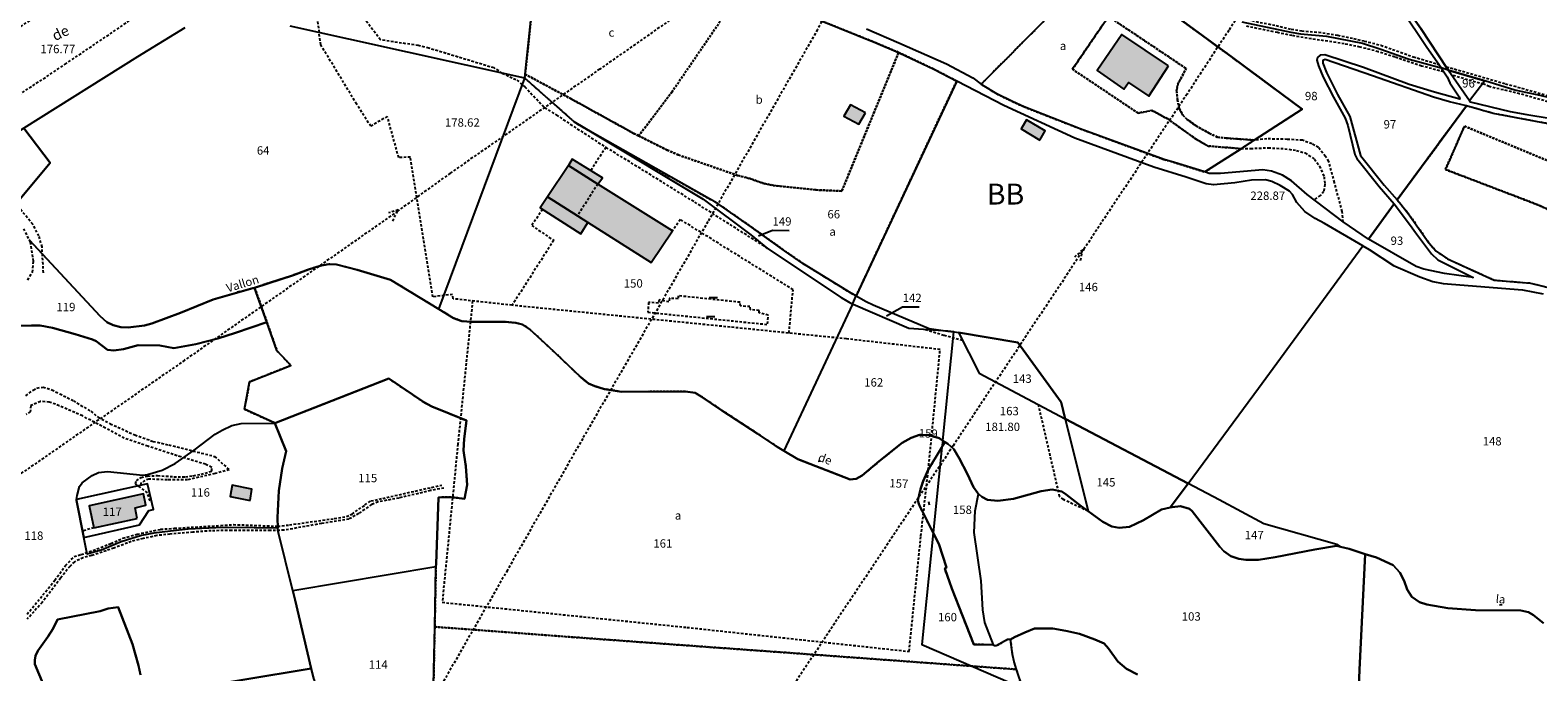
# Model space of a CAD drawing. Units: metres. Extents: x 1045703 to 1053463, y 6300808 to 6305684.
# Drawn here: x 1047758 to 1048118, y 6302184 to 6302338 of the extents above; entities that cross this region are included whole.
import ezdxf
from ezdxf.enums import TextEntityAlignment as Align

# ---------------------------------------------------------------- set-up
doc = ezdxf.new("R2010")
doc.units = ezdxf.units.M
doc.linetypes.add('TOPO1', pattern=[1, 0.6, -0.4])
doc.linetypes.add('TOPO4', pattern=[0.8, 0.5, -0.3])
doc.layers.get('0').update_dxf_attribs({"color": 255, "linetype": 'CONTINUOUS'})
for name, color, linetype in [('ig_cad_bati_dur', 152, 'CONTINUOUS'), ('ig_cad_bati_dur_hach', 24, 'CONTINUOUS'), ('ig_cad_bati_leger', 215, 'CONTINUOUS'), ('ig_cad_bati_leger_hach', 243, 'CONTINUOUS'), ('ig_cad_cote_alti', 37, 'CONTINUOUS'), ('ig_cad_detail_lineaire', 252, 'TOPO1'), ('ig_cad_divers_texte', 8, 'CONTINUOUS'), ('ig_cad_fleche_de_rattachement', 3, 'CONTINUOUS'), ('ig_cad_lieudit', 7, 'ByLayer'), ('ig_cad_mitoyennete', 230, 'CONTINUOUS'), ('ig_cad_nom_voie', 8, 'CONTINUOUS'), ('ig_cad_parcel', 3, 'CONTINUOUS'), ('ig_cad_parcel_num', 3, 'CONTINUOUS'), ('ig_cad_section_texte', 20, 'CONTINUOUS'), ('ig_cad_sfisc', 2, 'TOPO4'), ('ig_cad_sfisc_texte', 2, 'CONTINUOUS')]:
    doc.layers.add(name, color=color, linetype=linetype)
doc.styles.add('Times New Roman', font='times.ttf')

# ---------------------------------------------------------------- blocks, each defined once
blk = doc.blocks.new('MUR_NON_MIT')
blk.add_line((-1, 0.5), (1, 0.5))

msp = doc.modelspace()

# ---------------------------------------------------------------- hatches: boundary and pattern name
at = {"layer": 'ig_cad_bati_dur_hach'}
for points in [[(1048030.11, 6302328.98), (1048018.92, 6302336.53), (1048013.06, 6302327.86), (1048019.45, 6302323.43), (1048020.56, 6302325.05), (1048025.38, 6302321.8)], [(1047999.33, 6302311.27), (1048000.66, 6302313.46), (1047996.15, 6302316.13), (1047994.87, 6302313.98)], [(1047886.59, 6302305.18), (1047881.6, 6302297.73), (1047888.77, 6302293.18), (1047906.42, 6302281.97), (1047911.48, 6302289.55), (1047893.63, 6302300.76)], [(1047881.6, 6302297.73), (1047879.88, 6302295.03), (1047889.57, 6302288.88), (1047891.28, 6302291.58), (1047888.77, 6302293.18)], [(1047783.43, 6302220.81), (1047782.96, 6302223.34), (1047785.52, 6302223.96), (1047784.99, 6302226.66), (1047771.97, 6302223.79), (1047773.12, 6302218.56)]]:
    msp.add_hatch(color=256, dxfattribs=at).paths.add_polyline_path(points)
at = {"layer": 'ig_cad_bati_leger_hach'}
for points in [[(1047957.62, 6302317.79), (1047954.08, 6302319.68), (1047952.5, 6302316.95), (1047956.08, 6302315.03)], [(1047886.59, 6302305.18), (1047893.63, 6302300.76), (1047894.72, 6302302.25), (1047887.54, 6302306.68)], [(1047810.51, 6302225.12), (1047810.88, 6302227.83), (1047806.17, 6302228.79), (1047805.73, 6302226.05)]]:
    msp.add_hatch(color=256, dxfattribs=at).paths.add_polyline_path(points)

# ---------------------------------------------------------------- linework, layer by layer
at = {"layer": 'ig_cad_bati_dur'}
for points in [[(1048030.11, 6302328.98), (1048018.92, 6302336.53), (1048013.06, 6302327.86), (1048019.45, 6302323.43), (1048020.56, 6302325.05), (1048025.38, 6302321.8)], [(1047999.33, 6302311.27), (1048000.66, 6302313.46), (1047996.15, 6302316.13), (1047994.87, 6302313.98)], [(1047886.59, 6302305.18), (1047881.6, 6302297.73), (1047888.77, 6302293.18), (1047906.42, 6302281.97), (1047911.48, 6302289.55), (1047893.63, 6302300.76)], [(1047881.6, 6302297.73), (1047879.88, 6302295.03), (1047889.57, 6302288.88), (1047891.28, 6302291.58), (1047888.77, 6302293.18)], [(1047783.43, 6302220.81), (1047782.96, 6302223.34), (1047785.52, 6302223.96), (1047784.99, 6302226.66), (1047771.97, 6302223.79), (1047773.12, 6302218.56)]]:
    msp.add_lwpolyline(points, close=True, dxfattribs=at)
at = {"layer": 'ig_cad_bati_leger'}
for points in [[(1047957.62, 6302317.79), (1047954.08, 6302319.68), (1047952.5, 6302316.95), (1047956.08, 6302315.03)], [(1047886.59, 6302305.18), (1047893.63, 6302300.76), (1047894.72, 6302302.25), (1047887.54, 6302306.68)], [(1047810.51, 6302225.12), (1047810.88, 6302227.83), (1047806.17, 6302228.79), (1047805.73, 6302226.05)]]:
    msp.add_lwpolyline(points, close=True, dxfattribs=at)
at = {"layer": 'ig_cad_detail_lineaire'}
for points in [[(1048048.3, 6302609.42), (1048026.7, 6302545), (1048011.88, 6302501.1), (1047997.22, 6302457.8), (1047982.55, 6302413.76), (1047976.89, 6302397.25), (1047972.12, 6302382.94), (1047967.54, 6302375.16), (1047946.16, 6302337.67), (1047919.95, 6302291.76), (1047890.02, 6302239.9), (1047872.01, 6302208.44), (1047849.95, 6302170.04), (1047831.24, 6302137.22), (1047812.06, 6302103.49)], [(1048156.39, 6302574.25), (1048155.58, 6302572.71), (1048136.37, 6302528.85), (1048127.47, 6302508.26), (1048117.38, 6302484.9), (1048100.17, 6302445.63), (1048090.24, 6302422.86), (1048081.27, 6302402.06), (1048070.73, 6302378.26), (1048069.25, 6302374.18), (1048068.5, 6302373.16), (1048063.87, 6302366.39), (1048044.52, 6302337.51), (1048034.55, 6302322.27), (1048009.97, 6302285.32), (1047978.59, 6302238.16), (1047932.68, 6302169.35), (1047881.75, 6302092.07)], [(1047971.93, 6302382.62), (1047933.77, 6302355.94), (1047894.09, 6302328.22), (1047858.31, 6302303.33), (1047845.74, 6302294.26), (1047794.82, 6302258.62), (1047738.33, 6302219.5), (1047686.24, 6302183.3), (1047663.61, 6302167.33), (1047627.6, 6302142.21), (1047610.26, 6302129.87), (1047576.46, 6302106.36)], [(1047870.79, 6302327.25), (1047868.82, 6302328.51), (1047853.21, 6302333.24), (1047850.67, 6302333.86), (1047841.63, 6302335.22), (1047835.71, 6302343.11), (1047834.75, 6302345.07), (1047832.02, 6302349.66), (1047825.7, 6302345.51), (1047826.98, 6302336.93)], [(1048027.71, 6302345.16), (1048032.48, 6302344.12), (1048036.92, 6302343.12), (1048042.78, 6302341.73), (1048047.21, 6302340.57), (1048051.04, 6302339.58), (1048055.81, 6302338.68), (1048059.49, 6302337.76), (1048061.98, 6302337.36), (1048066.04, 6302337.04), (1048070.62, 6302336.33), (1048074.38, 6302335.56), (1048076.94, 6302334.95), (1048080.92, 6302333.95), (1048083.7, 6302332.94), (1048088.66, 6302331.18), (1048094.72, 6302329.36)], [(1048095.95, 6302327.59), (1048090.63, 6302328.96), (1048084.26, 6302331.1), (1048080.27, 6302332.4), (1048075.92, 6302333.48), (1048072.16, 6302334.27), (1048064.3, 6302335.47), (1048059.64, 6302336.25), (1048056.19, 6302336.95), (1048048.59, 6302338.5)], [(1047972.68, 6302232.39), (1047975.5, 6302261.19), (1047953.11, 6302263.74), (1047873.14, 6302271.77), (1047859.05, 6302273.32), (1047858.91, 6302274.35), (1047854.21, 6302273.79), (1047848.82, 6302307.19), (1047846.02, 6302307.05), (1047843.29, 6302316.91), (1047839.32, 6302314.58), (1047835.96, 6302319.89), (1047827.38, 6302334.04), (1047826.98, 6302336.93)], [(1047870.79, 6302327.25), (1047874.27, 6302325.62), (1047876.17, 6302323.99), (1047880.92, 6302319.04), (1047883.7, 6302317.26), (1047895.55, 6302309.55), (1047891.91, 6302303.98)], [(1048096.55, 6302328.81), (1048110.73, 6302324.74), (1048120.69, 6302321.94)], [(1048122.81, 6302319.88), (1048114.1, 6302322.34), (1048106.82, 6302324.05), (1048105.5, 6302324.6), (1048097.87, 6302326.76)], [(1047934.23, 6302285.38), (1047916.57, 6302296.57), (1047895.55, 6302309.55)], [(1048047.46, 6302309.2), (1048049.75, 6302309.25), (1048053.97, 6302309.42), (1048057.92, 6302309.2), (1048060.75, 6302308.79), (1048062.79, 6302308.18), (1048065.03, 6302306.71), (1048066.27, 6302305.05), (1048067.31, 6302302.49), (1048067.49, 6302300.71), (1048067.23, 6302298.99), (1048066.43, 6302298), (1048064.87, 6302297.01)], [(1048071.89, 6302291.71), (1048071.68, 6302294.15), (1048069.81, 6302301.09), (1048068.46, 6302306.18), (1048067.67, 6302307.36), (1048065.97, 6302309.48), (1048064.39, 6302310.35), (1048062.16, 6302311.22), (1048058.53, 6302311.44), (1048053.65, 6302311.54), (1048050.64, 6302311.25)], [(1047761.06, 6302279.53), (1047760.72, 6302285.71), (1047759.98, 6302288.35), (1047758.5, 6302291.13), (1047754.61, 6302295.8), (1047749.11, 6302301.88)], [(1047893.63, 6302300.76), (1047888.77, 6302293.18)], [(1047844.55, 6302291.92), (1047845.89, 6302294.55), (1047843.54, 6302293.83)], [(1047880.41, 6302294.7), (1047877.82, 6302290.85), (1047883.08, 6302287.29), (1047873.14, 6302271.77)], [(1047939.36, 6302265.13), (1047940.32, 6302275.5), (1047913.38, 6302292.25), (1047911.48, 6302289.55)], [(1047757.29, 6302277.8), (1047758.42, 6302279.68), (1047758.69, 6302282.32), (1047757.96, 6302286.85), (1047756.22, 6302290.39)], [(1048009.11, 6302282.5), (1048009.55, 6302285), (1048007.61, 6302283.27)], [(1047808.04, 6302275.08), (1047807.5, 6302274.91)], [(1047863.68, 6302272.81), (1047860.17, 6302238.64), (1047856.43, 6302200.75), (1047914.95, 6302194.76), (1047968.09, 6302189.01), (1047970.91, 6302216.63), (1047972.68, 6302232.39)], [(1047934.25, 6302267.3), (1047934.4, 6302269.37), (1047932.21, 6302269.96), (1047932.2, 6302270.55), (1047930.15, 6302270.71), (1047930.01, 6302271.44), (1047927.8, 6302271.6), (1047927.67, 6302272.48), (1047912.83, 6302274.04), (1047912.83, 6302273.31), (1047910.78, 6302273.46), (1047910.62, 6302272.58), (1047908.27, 6302273.04), (1047908.12, 6302272.31), (1047905.77, 6302272.47), (1047905.61, 6302270.11), (1047934.39, 6302267.16)], [(1047980.88, 6302263.32), (1047976.4, 6302264.56), (1047971.72, 6302265.96)], [(1047756.82, 6302250.15), (1047758.6, 6302251.5), (1047759.51, 6302251.99), (1047761, 6302252.21), (1047763.08, 6302251.56), (1047764.98, 6302250.61), (1047768.22, 6302248.95), (1047772.37, 6302246.44), (1047774.11, 6302245.05), (1047777.04, 6302243.45), (1047782.91, 6302240.78), (1047787.29, 6302239.22), (1047791.05, 6302238.38), (1047801.99, 6302235.65), (1047805.5, 6302232.42), (1047802.09, 6302231.53), (1047795.52, 6302230.04), (1047790.72, 6302230.02), (1047786.25, 6302230.22), (1047785.3, 6302229.91), (1047784.43, 6302229.37), (1047784.29, 6302228.74)], [(1047786.55, 6302225.03), (1047785.92, 6302226.93), (1047784.29, 6302228.19), (1047783.04, 6302229.08), (1047783.3, 6302229.83), (1047784.44, 6302230.59), (1047785.95, 6302230.95), (1047788.35, 6302231.06), (1047792.25, 6302230.78), (1047795.01, 6302230.77), (1047796.9, 6302231.01), (1047798.79, 6302231.38), (1047801.31, 6302232.11), (1047801.3, 6302233.01), (1047799.8, 6302233.76), (1047793.96, 6302235.5), (1047786.05, 6302238.05), (1047780.4, 6302239.98), (1047775.89, 6302242.4), (1047770.37, 6302245.32), (1047764.84, 6302247.74), (1047762.46, 6302248.64), (1047760.32, 6302248.77), (1047758.05, 6302247.78), (1047757.91, 6302246.27), (1047756.91, 6302245.65)], [(1048010.87, 6302222.55), (1048004.97, 6302225.31), (1048004.09, 6302226.06), (1047999.03, 6302248.02)], [(1047946.89, 6302234.49), (1047946.06, 6302234.34)], [(1047757.14, 6302197.9), (1047760.93, 6302202.51), (1047763.76, 6302206.02), (1047766.33, 6302209.53), (1047768.41, 6302211.71), (1047770.11, 6302212.19), (1047772.92, 6302213.14), (1047777.2, 6302214.83), (1047780.07, 6302216.08), (1047783.48, 6302217.04), (1047789.08, 6302218.22), (1047792.38, 6302218.45), (1047803.45, 6302219.12), (1047806.49, 6302219.34), (1047817.08, 6302218.92), (1047819.88, 6302219.26), (1047830.6, 6302220.78), (1047833.52, 6302221.26), (1047834.86, 6302221.86), (1047837.93, 6302224.03), (1047839.39, 6302224.99), (1047842.19, 6302225.59), (1047856.33, 6302228.79)], [(1047856.81, 6302228.06), (1047853.64, 6302227.47), (1047846.09, 6302225.69), (1047841.1, 6302224.75), (1047839.51, 6302224.14), (1047836.46, 6302221.96), (1047834.12, 6302220.64), (1047827.55, 6302219.59), (1047818.59, 6302217.99), (1047815.3, 6302217.89), (1047806.06, 6302217.94), (1047801.19, 6302217.85), (1047796.81, 6302217.52), (1047791.32, 6302217.06), (1047788.16, 6302216.71), (1047784.88, 6302215.99), (1047782.07, 6302215.29), (1047777.92, 6302213.73), (1047772.56, 6302211.93), (1047770.55, 6302211.4), (1047768.47, 6302210.44), (1047767.37, 6302209.35), (1047765.17, 6302206.55), (1047760.75, 6302200.74), (1047757.2, 6302196.75)], [(1047773.12, 6302218.56), (1047770.4, 6302217.82)], [(1048109.9, 6302200.19), (1048108.91, 6302200.01)]]:
    msp.add_lwpolyline(points, dxfattribs=at)
msp.add_lwpolyline([(1047673.35, 6302289.35), (1047682.45, 6302275.46), (1047682.59, 6302277.24), (1047730.18, 6302305.47), (1047766.23, 6302329.39), (1047781.09, 6302339.45), (1047808.88, 6302359.29), (1047835.87, 6302380.24), (1047850.21, 6302392.76), (1047852.94, 6302392.47), (1047845.19, 6302403.63), (1047842.73, 6302405.83), (1047842.87, 6302404.32), (1047825.24, 6302389.35), (1047807.06, 6302374.65), (1047763.57, 6302343.66), (1047727.52, 6302320.02), (1047675.26, 6302288.8)], close=True, dxfattribs=at)
at = {"layer": 'ig_cad_fleche_de_rattachement'}
for points in [[(1047932.09, 6302288.39), (1047935.42, 6302289.69), (1047939.39, 6302289.67)], [(1047962.7, 6302269.28), (1047966.53, 6302271.42), (1047970.5, 6302271.39)], [(1047976.15, 6302238.79), (1047976.06, 6302238.86)], [(1047973, 6302224.01), (1047972.8, 6302224.75)]]:
    msp.add_lwpolyline(points, dxfattribs=at)
at = {"layer": 'ig_cad_lieudit'}
for points in [[(1048119.82, 6302195.77), (1048117.39, 6302197.66), (1048116.19, 6302198.39), (1048114.4, 6302198.82), (1048103.56, 6302198.88), (1048096.91, 6302199.39), (1048091.91, 6302200.23), (1048090.12, 6302200.81), (1048088.3, 6302202.08), (1048087.16, 6302203.78), (1048086.45, 6302205.91), (1048085.45, 6302207.9), (1048083.84, 6302209.65), (1048079.84, 6302211.43), (1048077.19, 6302212.29), (1048073.3, 6302213.56), (1048071.25, 6302214.05), (1048070.32, 6302214.27), (1048065.11, 6302213.39), (1048055.64, 6302211.51), (1048051.62, 6302210.93), (1048048.65, 6302210.9), (1048046.98, 6302211.17), (1048045.03, 6302211.82), (1048043.35, 6302213.01), (1048042.4, 6302213.98), (1048035.81, 6302222.55), (1048035.14, 6302223.07), (1048032.98, 6302223.73), (1048031, 6302223.48), (1048030.52, 6302223.39), (1048028.42, 6302222.98), (1048024.14, 6302220.41), (1048020.8, 6302218.8), (1048018.34, 6302218.58), (1048016.53, 6302218.86), (1048014.38, 6302220.02), (1048010.87, 6302222.55), (1048009.27, 6302223.72), (1048005.66, 6302226.52), (1048004.58, 6302227.21), (1048002.31, 6302227.7), (1047999.67, 6302227.3), (1047993.08, 6302225.52), (1047989.34, 6302225), (1047986.82, 6302225.29), (1047985.47, 6302225.95), (1047984.66, 6302226.7), (1047984.52, 6302226.83), (1047983.45, 6302228.3), (1047982.04, 6302231.41), (1047980.09, 6302235.24), (1047978.76, 6302237.33), (1047977.35, 6302238.63), (1047976.67, 6302239.07), (1047975.28, 6302239.99), (1047972.86, 6302240.73), (1047970.57, 6302240.77), (1047968.58, 6302240.1), (1047966.41, 6302238.88), (1047960.96, 6302234.49), (1047956.86, 6302231.04), (1047955.46, 6302230.27), (1047953.97, 6302230.13), (1047941.5, 6302234.96), (1047938.13, 6302236.98), (1047936.54, 6302237.92), (1047931.77, 6302241.15), (1047923.33, 6302246.64), (1047918.35, 6302249.99), (1047916.89, 6302250.81), (1047914.58, 6302251.12), (1047899.31, 6302251.11), (1047895.22, 6302251.74), (1047892.89, 6302252.43), (1047891.39, 6302253.05), (1047889.54, 6302254.58), (1047881.82, 6302261.93), (1047877.33, 6302266.08), (1047875.66, 6302267.15), (1047873.98, 6302267.57), (1047871.42, 6302267.82), (1047863.49, 6302267.77), (1047861.13, 6302267.96), (1047859.16, 6302268.7), (1047855.63, 6302270.84), (1047844.09, 6302277.82), (1047836.08, 6302280.22), (1047831.15, 6302281.51), (1047829.27, 6302281.57), (1047827.2, 6302281.23), (1047824.41, 6302280.31), (1047820.89, 6302279), (1047811.56, 6302275.97), (1047811.12, 6302275.82), (1047801.67, 6302273.17), (1047793.87, 6302270), (1047786.94, 6302267.41), (1047785.24, 6302266.94), (1047781.35, 6302266.42), (1047779.56, 6302266.52), (1047777.7, 6302266.98), (1047776.22, 6302267.75), (1047774.6, 6302269.13), (1047757.65, 6302287.45)], [(1047757.65, 6302287.45), (1047774.6, 6302269.13), (1047776.22, 6302267.75), (1047777.7, 6302266.98), (1047779.56, 6302266.52), (1047781.35, 6302266.42), (1047785.24, 6302266.94), (1047786.94, 6302267.41), (1047793.87, 6302270), (1047801.67, 6302273.17), (1047811.12, 6302275.82), (1047811.56, 6302275.97), (1047820.89, 6302279), (1047824.41, 6302280.31), (1047827.2, 6302281.23), (1047829.27, 6302281.57), (1047831.15, 6302281.51), (1047836.08, 6302280.22), (1047844.09, 6302277.82), (1047855.63, 6302270.84), (1047859.16, 6302268.7), (1047861.13, 6302267.96), (1047863.49, 6302267.77), (1047871.42, 6302267.82), (1047873.98, 6302267.57), (1047875.66, 6302267.15), (1047877.33, 6302266.08), (1047881.82, 6302261.93), (1047889.54, 6302254.58), (1047891.39, 6302253.05), (1047892.89, 6302252.43), (1047895.22, 6302251.74), (1047899.31, 6302251.11), (1047914.58, 6302251.12), (1047916.89, 6302250.81), (1047918.35, 6302249.99), (1047923.33, 6302246.64), (1047931.77, 6302241.15), (1047936.54, 6302237.92), (1047938.13, 6302236.98), (1047941.5, 6302234.96), (1047953.97, 6302230.13), (1047955.46, 6302230.27), (1047956.86, 6302231.04), (1047960.96, 6302234.49), (1047966.41, 6302238.88), (1047968.58, 6302240.1), (1047970.57, 6302240.77), (1047972.86, 6302240.73), (1047975.28, 6302239.99), (1047976.67, 6302239.07), (1047977.35, 6302238.63), (1047978.76, 6302237.33), (1047980.09, 6302235.24), (1047982.04, 6302231.41), (1047983.45, 6302228.3), (1047984.52, 6302226.83), (1047984.66, 6302226.7), (1047985.47, 6302225.95), (1047986.82, 6302225.29), (1047989.34, 6302225), (1047993.08, 6302225.52), (1047999.67, 6302227.3), (1048002.31, 6302227.7), (1048004.58, 6302227.21), (1048005.66, 6302226.52), (1048009.27, 6302223.72), (1048010.87, 6302222.55), (1048014.38, 6302220.02), (1048016.53, 6302218.86), (1048018.34, 6302218.58), (1048020.8, 6302218.8), (1048024.14, 6302220.41), (1048028.42, 6302222.98), (1048030.52, 6302223.39), (1048031, 6302223.48), (1048032.98, 6302223.73), (1048035.14, 6302223.07), (1048035.81, 6302222.55), (1048042.4, 6302213.98), (1048043.35, 6302213.01), (1048045.03, 6302211.82), (1048046.98, 6302211.17), (1048048.65, 6302210.9), (1048051.62, 6302210.93), (1048055.64, 6302211.51), (1048065.11, 6302213.39), (1048070.32, 6302214.27), (1048071.25, 6302214.05), (1048073.3, 6302213.56), (1048077.19, 6302212.29), (1048079.84, 6302211.43), (1048083.84, 6302209.65), (1048085.45, 6302207.9), (1048086.45, 6302205.91), (1048087.16, 6302203.78), (1048088.3, 6302202.08), (1048090.12, 6302200.81), (1048091.91, 6302200.23), (1048096.91, 6302199.39), (1048103.56, 6302198.88), (1048114.4, 6302198.82), (1048116.19, 6302198.39), (1048117.39, 6302197.66), (1048119.82, 6302195.77)]]:
    msp.add_lwpolyline(points, dxfattribs=at)
at = {"layer": 'ig_cad_parcel'}
for points in [[(1048139.71, 6302318.37), (1048123.91, 6302320.71), (1048118.97, 6302321.91), (1048112.91, 6302323.18), (1048105.8, 6302325.41), (1048104.66, 6302325.77), (1048097.04, 6302327.95), (1048096.75, 6302328.38), (1048090.43, 6302337.91), (1048081.16, 6302351.09), (1048076.62, 6302357.34), (1048072.36, 6302364.74), (1048068.81, 6302371.4), (1048067.74, 6302373.89), (1048067.63, 6302375.04), (1048068.65, 6302375.27), (1048089.77, 6302375.6), (1048102.49, 6302375.7), (1048106.15, 6302375.97), (1048118.25, 6302377.52), (1048136.8, 6302380.67), (1048138.29, 6302381.01)], [(1048097.04, 6302327.95), (1048095.32, 6302328.51), (1048091.87, 6302333.42), (1048085.73, 6302342.53), (1048079.09, 6302352.05), (1048076.74, 6302355.03), (1048074.84, 6302357.88), (1048072.82, 6302361.26), (1048070.51, 6302365.54), (1048067.99, 6302370.56), (1048066.61, 6302374.35), (1048066.59, 6302374.78), (1048067.63, 6302375.04), (1048067.74, 6302373.89), (1048068.81, 6302371.4), (1048072.36, 6302364.74), (1048076.62, 6302357.34), (1048081.16, 6302351.09), (1048090.43, 6302337.91), (1048096.75, 6302328.38)], [(1047985.33, 6302324.66), (1048000.95, 6302340.33), (1048014.68, 6302353.89), (1048017.45, 6302350.98), (1048021.16, 6302348.02), (1048026.53, 6302344.73), (1048027.08, 6302344.38), (1048045.41, 6302331), (1048062.1, 6302318.66), (1048050.64, 6302311.25), (1048047.46, 6302309.2), (1048038.8, 6302303.64), (1048031.31, 6302306.01), (1048029.06, 6302306.6), (1048009.03, 6302313.96), (1047995.59, 6302319.21), (1047992.82, 6302320.46), (1047989.05, 6302322.34), (1047985.67, 6302324.4)], [(1048084.78, 6302296.94), (1048101.36, 6302319.42), (1048097.36, 6302320.41), (1048093.48, 6302321.54), (1048078.88, 6302326.62), (1048067.57, 6302330.52), (1048067.02, 6302330.32), (1048067, 6302329.66), (1048067.94, 6302327.46), (1048070.57, 6302322.17), (1048073.48, 6302316.93), (1048076.03, 6302307.56), (1048081.66, 6302300.52)], [(1048105.8, 6302325.41), (1048102.1, 6302320.63), (1048097.04, 6302327.95), (1048104.66, 6302325.77)], [(1047938.13, 6302236.98), (1047936.54, 6302237.92), (1047931.77, 6302241.15), (1047923.33, 6302246.64), (1047918.35, 6302249.99), (1047916.89, 6302250.81), (1047914.58, 6302251.12), (1047899.31, 6302251.11), (1047895.22, 6302251.74), (1047892.89, 6302252.43), (1047891.39, 6302253.05), (1047889.54, 6302254.58), (1047881.82, 6302261.93), (1047877.33, 6302266.08), (1047875.66, 6302267.15), (1047873.98, 6302267.57), (1047871.42, 6302267.82), (1047863.49, 6302267.77), (1047861.13, 6302267.96), (1047859.16, 6302268.7), (1047855.63, 6302270.84), (1047876.15, 6302326.07), (1047888.02, 6302315.59), (1047892.27, 6302313.04), (1047918.84, 6302297.1), (1047930.25, 6302288.58), (1047934.23, 6302285.38), (1047951.83, 6302273.65), (1047954.55, 6302272.04)], [(1048034.8, 6302229.16), (1048051.64, 6302251.94), (1048076.63, 6302285.95), (1048067.46, 6302291.28), (1048065.16, 6302292.5), (1048062.7, 6302294.18), (1048060.8, 6302296.32), (1048059.76, 6302298.22), (1048059.04, 6302299.05), (1048056.86, 6302300.42), (1048054.87, 6302301.4), (1048053.32, 6302301.72), (1048050, 6302301.65), (1048045.96, 6302301.01), (1048040.86, 6302300.56), (1048039.14, 6302300.82), (1048034.32, 6302302.42), (1048026.61, 6302304.78), (1048007.74, 6302311.69), (1047990.71, 6302319.5), (1047979.47, 6302325.36), (1047955.44, 6302273.99), (1047957.78, 6302272.7), (1047959.45, 6302271.86), (1047972.88, 6302266.25), (1047977.38, 6302265.55), (1047978.78, 6302265.45), (1047978.93, 6302265.44), (1047979.87, 6302265.29), (1047994.05, 6302262.89), (1048004.44, 6302248.64), (1048005.43, 6302244.65)], [(1047736.72, 6302293.57), (1047743.95, 6302292.56), (1047750.7, 6302291.5), (1047762.63, 6302305.82), (1047756.38, 6302314.1), (1047749.35, 6302309.69), (1047737.52, 6302302.43), (1047737.83, 6302298.51), (1047737.62, 6302296.64), (1047736.97, 6302294.18)], [(1047955.44, 6302273.99), (1047954.22, 6302274.65), (1047942.68, 6302281.79), (1047938.32, 6302284.8), (1047930.4, 6302290.46), (1047922.2, 6302296.18), (1047892.27, 6302313.04), (1047918.84, 6302297.1), (1047930.25, 6302288.58), (1047934.23, 6302285.38), (1047951.83, 6302273.65), (1047954.55, 6302272.04)], [(1048077.96, 6302287.59), (1048084.06, 6302295.99), (1048088.03, 6302290.81), (1048089.2, 6302289.13), (1048093.03, 6302284.07), (1048094.51, 6302282.66), (1048103, 6302278.38), (1048096.11, 6302279.36), (1048091.18, 6302280.43), (1048089.34, 6302281.04)], [(1047955.44, 6302273.99), (1047957.78, 6302272.7), (1047959.45, 6302271.86), (1047972.88, 6302266.25), (1047977.38, 6302265.55), (1047968, 6302266.22), (1047954.68, 6302271.97), (1047954.55, 6302272.04)], [(1047938.13, 6302236.98), (1047941.5, 6302234.96), (1047953.97, 6302230.13), (1047955.46, 6302230.27), (1047956.86, 6302231.04), (1047960.96, 6302234.49), (1047966.41, 6302238.88), (1047968.58, 6302240.1), (1047970.57, 6302240.77), (1047972.86, 6302240.73), (1047975.28, 6302239.99), (1047976.12, 6302239.43), (1047978.78, 6302265.45), (1047977.38, 6302265.55), (1047968, 6302266.22), (1047954.68, 6302271.97), (1047954.55, 6302272.04)], [(1047976.67, 6302239.07), (1047976.12, 6302239.43), (1047978.78, 6302265.45), (1047978.93, 6302265.44), (1047979.87, 6302265.29), (1047984.82, 6302255.51), (1048005.43, 6302244.65), (1048010.87, 6302222.55), (1048009.27, 6302223.72), (1048005.66, 6302226.52), (1048004.58, 6302227.21), (1048002.31, 6302227.7), (1047999.67, 6302227.3), (1047993.08, 6302225.52), (1047989.34, 6302225), (1047986.82, 6302225.29), (1047985.47, 6302225.95), (1047984.66, 6302226.7), (1047984.52, 6302226.83), (1047983.45, 6302228.3), (1047982.04, 6302231.41), (1047980.09, 6302235.24), (1047978.76, 6302237.33), (1047977.35, 6302238.63)], [(1048005.43, 6302244.65), (1048004.44, 6302248.64), (1047994.05, 6302262.89), (1047979.87, 6302265.29), (1047984.82, 6302255.51)], [(1047816.36, 6302243.58), (1047843.65, 6302254.26), (1047851.99, 6302248.62), (1047853.96, 6302247.59), (1047862.23, 6302244.21), (1047861.66, 6302239.83), (1047861.49, 6302237.07), (1047862.07, 6302233.22), (1047862.4, 6302228.82), (1047861.75, 6302225.49), (1047858.46, 6302225.93), (1047855.52, 6302225.83), (1047854.94, 6302209.96), (1047854.93, 6302209.25), (1047820.71, 6302203.52), (1047817.13, 6302217.97), (1047817.12, 6302218.49), (1047817.04, 6302221.05), (1047817.37, 6302227.39), (1047818.15, 6302232.71), (1047819.08, 6302236.92)], [(1048034.8, 6302229.16), (1048005.43, 6302244.65), (1048010.87, 6302222.55), (1048014.38, 6302220.02), (1048016.53, 6302218.86), (1048018.34, 6302218.58), (1048020.8, 6302218.8), (1048024.14, 6302220.41), (1048028.42, 6302222.98), (1048030.52, 6302223.39)], [(1047769, 6302225.34), (1047769.11, 6302226.29), (1047769.64, 6302228.46), (1047770.32, 6302229.32), (1047772.68, 6302231.11), (1047774.26, 6302231.81), (1047776.37, 6302232.01), (1047784.79, 6302231.18), (1047785.93, 6302231.3), (1047789.48, 6302232.34), (1047792.57, 6302233.97), (1047797.12, 6302237.11), (1047802.1, 6302240.92), (1047803.83, 6302241.93), (1047806.09, 6302243.04), (1047808.31, 6302243.47), (1047816.36, 6302243.58), (1047819.08, 6302236.92), (1047818.15, 6302232.71), (1047817.37, 6302227.39), (1047817.04, 6302221.05), (1047817.12, 6302218.49), (1047805.76, 6302218.67), (1047802.27, 6302218.57), (1047795.64, 6302218.23), (1047791.44, 6302217.8), (1047787.42, 6302217.25), (1047784.53, 6302216.72), (1047779.65, 6302215.2), (1047775.09, 6302213.27), (1047771.48, 6302212.27), (1047770.71, 6302216.24), (1047784.02, 6302219.25), (1047786.29, 6302222.69), (1047787.4, 6302222.92), (1047785.97, 6302229.06)], [(1047973.85, 6302217.38), (1047970.47, 6302224.06), (1047970.21, 6302225.12), (1047970.8, 6302227.78), (1047971.46, 6302229.75), (1047972.68, 6302232.39), (1047975.95, 6302237.87)], [(1047975.95, 6302237.87), (1047973.85, 6302217.38), (1047975.19, 6302214.75), (1047977.05, 6302209.09), (1047976.6, 6302208.81), (1047978.34, 6302204.05), (1047983.55, 6302190.66), (1047988.26, 6302190.6), (1047986.2, 6302195.9), (1047985.72, 6302198.99), (1047985.34, 6302205.87), (1047983.66, 6302217.48), (1047983.85, 6302222.66), (1047984.66, 6302226.7), (1047984.52, 6302226.83), (1047983.45, 6302228.3), (1047982.04, 6302231.41), (1047980.09, 6302235.24), (1047978.76, 6302237.33), (1047977.35, 6302238.63), (1047976.67, 6302239.07)], [(1047976.12, 6302239.43), (1047975.95, 6302237.87), (1047976.67, 6302239.07)], [(1047769, 6302225.34), (1047768.98, 6302225.12), (1047770.71, 6302216.24), (1047784.02, 6302219.25), (1047786.29, 6302222.69), (1047787.4, 6302222.92), (1047785.97, 6302229.06)], [(1048071.25, 6302214.05), (1048070.34, 6302214.58), (1048052.89, 6302219.54), (1048042.23, 6302225.24), (1048034.8, 6302229.16), (1048030.52, 6302223.39), (1048031, 6302223.48), (1048032.98, 6302223.73), (1048035.14, 6302223.07), (1048035.81, 6302222.55), (1048042.4, 6302213.98), (1048043.35, 6302213.01), (1048045.03, 6302211.82), (1048046.98, 6302211.17), (1048048.65, 6302210.9), (1048051.62, 6302210.93), (1048055.64, 6302211.51), (1048065.11, 6302213.39), (1048070.32, 6302214.27)], [(1047973.85, 6302217.38), (1047971.11, 6302190.66), (1047995.25, 6302180.23), (1047993.79, 6302184.72), (1047993.21, 6302186.49), (1047992.85, 6302188.27), (1047992.37, 6302191.9), (1047992.26, 6302191.83), (1047991.65, 6302191.9), (1047988.93, 6302190.32), (1047988.33, 6302190.39), (1047988.26, 6302190.6), (1047983.55, 6302190.66), (1047978.34, 6302204.05), (1047976.6, 6302208.81), (1047977.05, 6302209.09), (1047975.19, 6302214.75)], [(1047825.11, 6302184.96), (1047825.72, 6302182.39), (1047829.97, 6302166.42), (1047836.02, 6302163.71), (1047840, 6302162.41), (1047844.48, 6302161.15), (1047848.05, 6302160.31), (1047850.54, 6302159.9), (1047852.74, 6302160.06), (1047853.55, 6302160.25), (1047854.2, 6302174.12), (1047854.63, 6302194.89), (1047854.93, 6302209.25), (1047820.71, 6302203.52), (1047821.27, 6302201.26)]]:
    msp.add_lwpolyline(points, close=True, dxfattribs=at)
for points in [[(1047946.89, 6302339.84), (1047960.14, 6302334.5), (1047965.58, 6302332.21), (1047965.67, 6302332.16), (1047973.96, 6302328.22), (1047979.47, 6302325.36), (1047955.44, 6302273.99), (1047954.22, 6302274.65), (1047942.68, 6302281.79), (1047938.32, 6302284.8), (1047930.4, 6302290.46), (1047922.2, 6302296.18), (1047892.27, 6302313.04), (1047888.02, 6302315.59), (1047876.15, 6302326.07), (1047876.26, 6302327), (1047877.8, 6302341.38)], [(1048047.68, 6302339.57), (1048059.39, 6302337.04), (1048061.68, 6302336.66), (1048067.91, 6302336.12), (1048076.48, 6302334.45), (1048080.65, 6302333.07), (1048087.66, 6302330.6), (1048095.32, 6302328.51), (1048096.78, 6302326.41), (1048097.43, 6302324.93), (1048099.67, 6302321.63), (1048099.78, 6302321.07), (1048093.71, 6302322.68), (1048087.7, 6302324.58), (1048076.74, 6302328.62), (1048067.48, 6302331.68), (1048066.39, 6302331.53), (1048065.79, 6302331.03), (1048065.63, 6302330.34), (1048066.02, 6302328.99), (1048067.14, 6302326.28), (1048069.56, 6302321.56), (1048072.35, 6302316.5), (1048072.97, 6302314.78), (1048074.69, 6302307.84), (1048075.16, 6302306.84), (1048080.48, 6302300.15), (1048084.06, 6302295.99), (1048077.96, 6302287.59), (1048077.92, 6302287.61), (1048071.89, 6302291.71), (1048063.25, 6302298.22), (1048059.5, 6302301.52), (1048057.35, 6302302.91), (1048054.73, 6302303.8), (1048052.69, 6302304.17), (1048042.56, 6302303.3), (1048039.84, 6302303.31), (1048038.8, 6302303.64), (1048047.46, 6302309.2), (1048050.64, 6302311.25), (1048062.1, 6302318.66), (1048045.41, 6302331), (1048027.08, 6302344.38)], [(1048047.68, 6302339.57), (1048059.39, 6302337.04), (1048061.68, 6302336.66), (1048067.91, 6302336.12), (1048076.48, 6302334.45), (1048080.65, 6302333.07), (1048087.66, 6302330.6), (1048095.32, 6302328.51), (1048091.87, 6302333.42), (1048085.73, 6302342.53)], [(1047794.89, 6302338.12), (1047783.52, 6302331.18), (1047756.38, 6302314.1), (1047762.63, 6302305.82), (1047750.7, 6302291.5)], [(1047757.65, 6302287.45), (1047774.6, 6302269.13), (1047776.22, 6302267.75), (1047777.7, 6302266.98), (1047779.56, 6302266.52), (1047781.35, 6302266.42), (1047785.24, 6302266.94), (1047786.94, 6302267.41), (1047793.87, 6302270), (1047801.67, 6302273.17), (1047811.12, 6302275.82), (1047811.56, 6302275.97), (1047820.89, 6302279), (1047824.41, 6302280.31), (1047827.2, 6302281.23), (1047829.27, 6302281.57), (1047831.15, 6302281.51), (1047836.08, 6302280.22), (1047844.09, 6302277.82), (1047855.63, 6302270.84), (1047876.15, 6302326.07), (1047820.1, 6302338.46)], [(1047957.87, 6302337.84), (1047965.66, 6302334.54), (1047977.02, 6302329.5), (1047983.29, 6302326.16), (1047985.33, 6302324.66), (1048000.95, 6302340.33)], [(1048118.97, 6302321.91), (1048112.91, 6302323.18), (1048105.8, 6302325.41), (1048102.1, 6302320.63), (1048102.27, 6302320.38), (1048111.85, 6302318.13), (1048115.85, 6302317.37), (1048126.99, 6302315.54)], [(1048124.34, 6302314.54), (1048107.8, 6302317.63), (1048103.29, 6302318.93), (1048101.36, 6302319.42), (1048084.78, 6302296.94), (1048085.33, 6302296.34), (1048087.46, 6302293.74), (1048092.41, 6302286.66), (1048094.16, 6302284.7), (1048096.82, 6302282.89), (1048108.04, 6302277.79), (1048116.69, 6302277.08), (1048121.66, 6302275.85)], [(1047755.5, 6302266.87), (1047758.2, 6302266.97), (1047760.3, 6302266.9), (1047763.19, 6302266.35), (1047768.65, 6302264.9), (1047772.76, 6302263.61), (1047773.69, 6302263.16), (1047776.36, 6302261.15), (1047777.89, 6302260.97), (1047780.24, 6302261.28), (1047783.67, 6302262.25), (1047788.89, 6302262.19), (1047792.24, 6302261.51), (1047797.49, 6302262.47), (1047802.8, 6302263.86), (1047806.95, 6302265.15), (1047814.47, 6302267.75), (1047811.56, 6302275.97), (1047811.12, 6302275.82), (1047801.67, 6302273.17), (1047793.87, 6302270), (1047786.94, 6302267.41), (1047785.24, 6302266.94), (1047781.35, 6302266.42), (1047779.56, 6302266.52), (1047777.7, 6302266.98), (1047776.22, 6302267.75), (1047774.6, 6302269.13), (1047757.65, 6302287.45)], [(1048119.82, 6302195.77), (1048117.39, 6302197.66), (1048116.19, 6302198.39), (1048114.4, 6302198.82), (1048103.56, 6302198.88), (1048096.91, 6302199.39), (1048091.91, 6302200.23), (1048090.12, 6302200.81), (1048088.3, 6302202.08), (1048087.16, 6302203.78), (1048086.45, 6302205.91), (1048085.45, 6302207.9), (1048083.84, 6302209.65), (1048079.84, 6302211.43), (1048077.19, 6302212.29), (1048073.3, 6302213.56), (1048071.25, 6302214.05), (1048070.34, 6302214.58), (1048052.89, 6302219.54), (1048042.23, 6302225.24), (1048034.8, 6302229.16), (1048051.64, 6302251.94), (1048076.63, 6302285.95), (1048078.12, 6302285.09), (1048083.92, 6302281.31), (1048090.21, 6302278.55), (1048093.33, 6302277.42), (1048095.78, 6302276.95), (1048114.81, 6302275.48), (1048119.71, 6302274.49)], [(1047854.2, 6302174.12), (1047854.63, 6302194.89), (1047854.93, 6302209.25), (1047854.94, 6302209.96), (1047855.52, 6302225.83), (1047858.46, 6302225.93), (1047861.75, 6302225.49), (1047862.4, 6302228.82), (1047862.07, 6302233.22), (1047861.49, 6302237.07), (1047861.66, 6302239.83), (1047862.23, 6302244.21), (1047853.96, 6302247.59), (1047851.99, 6302248.62), (1047843.65, 6302254.26), (1047816.36, 6302243.58), (1047816.33, 6302243.65), (1047809.14, 6302246.91), (1047810.35, 6302253.46), (1047820.24, 6302257.37), (1047816.87, 6302260.93), (1047814.47, 6302267.75), (1047811.56, 6302275.97), (1047820.89, 6302279), (1047824.41, 6302280.31), (1047827.2, 6302281.23), (1047829.27, 6302281.57), (1047831.15, 6302281.51), (1047836.08, 6302280.22), (1047844.09, 6302277.82), (1047855.63, 6302270.84), (1047859.16, 6302268.7), (1047861.13, 6302267.96), (1047863.49, 6302267.77), (1047871.42, 6302267.82), (1047873.98, 6302267.57), (1047875.66, 6302267.15), (1047877.33, 6302266.08), (1047881.82, 6302261.93), (1047889.54, 6302254.58), (1047891.39, 6302253.05), (1047892.89, 6302252.43), (1047895.22, 6302251.74), (1047899.31, 6302251.11), (1047914.58, 6302251.12), (1047916.89, 6302250.81), (1047918.35, 6302249.99), (1047923.33, 6302246.64), (1047931.77, 6302241.15), (1047936.54, 6302237.92), (1047938.13, 6302236.98), (1047941.5, 6302234.96), (1047953.97, 6302230.13), (1047955.46, 6302230.27), (1047956.86, 6302231.04), (1047960.96, 6302234.49), (1047966.41, 6302238.88), (1047968.58, 6302240.1), (1047970.57, 6302240.77), (1047972.86, 6302240.73), (1047975.28, 6302239.99), (1047976.12, 6302239.43), (1047975.95, 6302237.87), (1047972.68, 6302232.39), (1047971.46, 6302229.75), (1047970.8, 6302227.78), (1047970.21, 6302225.12), (1047970.47, 6302224.06), (1047973.85, 6302217.38), (1047971.11, 6302190.66), (1047995.25, 6302180.23)], [(1047792.43, 6302179.53), (1047825.11, 6302184.96), (1047821.27, 6302201.26), (1047820.71, 6302203.52), (1047817.13, 6302217.97), (1047817.12, 6302218.49), (1047805.76, 6302218.67), (1047802.27, 6302218.57), (1047795.64, 6302218.23), (1047791.44, 6302217.8), (1047787.42, 6302217.25), (1047784.53, 6302216.72), (1047779.65, 6302215.2), (1047775.09, 6302213.27), (1047771.48, 6302212.27), (1047770.71, 6302216.24), (1047768.98, 6302225.12), (1047769, 6302225.34), (1047769.11, 6302226.29), (1047769.64, 6302228.46), (1047770.32, 6302229.32), (1047772.68, 6302231.11), (1047774.26, 6302231.81), (1047776.37, 6302232.01), (1047784.79, 6302231.18), (1047785.93, 6302231.3), (1047789.48, 6302232.34), (1047792.57, 6302233.97), (1047797.12, 6302237.11), (1047802.1, 6302240.92), (1047803.83, 6302241.93), (1047806.09, 6302243.04), (1047808.31, 6302243.47), (1047816.36, 6302243.58), (1047816.33, 6302243.65), (1047809.14, 6302246.91), (1047810.35, 6302253.46), (1047820.24, 6302257.37), (1047816.87, 6302260.93), (1047814.47, 6302267.75), (1047806.95, 6302265.15), (1047802.8, 6302263.86), (1047797.49, 6302262.47), (1047792.24, 6302261.51), (1047788.89, 6302262.19), (1047783.67, 6302262.25), (1047780.24, 6302261.28), (1047777.89, 6302260.97), (1047776.36, 6302261.15), (1047773.69, 6302263.16), (1047772.76, 6302263.61), (1047768.65, 6302264.9), (1047763.19, 6302266.35), (1047760.3, 6302266.9), (1047758.2, 6302266.97), (1047755.5, 6302266.87)], [(1048022.73, 6302183.5), (1048020.1, 6302184.81), (1048018.03, 6302186.59), (1048015.75, 6302189.71), (1048014.7, 6302190.89), (1048012.54, 6302191.87), (1048008.8, 6302193.22), (1048005.57, 6302193.96), (1048002.48, 6302194.51), (1047998.04, 6302194.48), (1047995.77, 6302193.56), (1047993.27, 6302192.4), (1047992.37, 6302191.9), (1047992.26, 6302191.83), (1047991.65, 6302191.9), (1047988.93, 6302190.32), (1047988.33, 6302190.39), (1047988.26, 6302190.6), (1047986.2, 6302195.9), (1047985.72, 6302198.99), (1047985.34, 6302205.87), (1047983.66, 6302217.48), (1047983.85, 6302222.66), (1047984.66, 6302226.7), (1047985.47, 6302225.95), (1047986.82, 6302225.29), (1047989.34, 6302225), (1047993.08, 6302225.52), (1047999.67, 6302227.3), (1048002.31, 6302227.7), (1048004.58, 6302227.21), (1048005.66, 6302226.52), (1048009.27, 6302223.72), (1048010.87, 6302222.55), (1048014.38, 6302220.02), (1048016.53, 6302218.86), (1048018.34, 6302218.58), (1048020.8, 6302218.8), (1048024.14, 6302220.41), (1048028.42, 6302222.98), (1048030.52, 6302223.39), (1048031, 6302223.48), (1048032.98, 6302223.73), (1048035.14, 6302223.07), (1048035.81, 6302222.55), (1048042.4, 6302213.98), (1048043.35, 6302213.01), (1048045.03, 6302211.82), (1048046.98, 6302211.17), (1048048.65, 6302210.9), (1048051.62, 6302210.93), (1048055.64, 6302211.51), (1048065.11, 6302213.39), (1048070.32, 6302214.27), (1048071.25, 6302214.05), (1048073.3, 6302213.56), (1048077.19, 6302212.29), (1048075.82, 6302184.6), (1048074.96, 6302163.3)], [(1048074.96, 6302163.3), (1048075.82, 6302184.6), (1048077.19, 6302212.29), (1048079.84, 6302211.43), (1048083.84, 6302209.65), (1048085.45, 6302207.9), (1048086.45, 6302205.91), (1048087.16, 6302203.78), (1048088.3, 6302202.08), (1048090.12, 6302200.81), (1048091.91, 6302200.23), (1048096.91, 6302199.39), (1048103.56, 6302198.88), (1048114.4, 6302198.82), (1048116.19, 6302198.39), (1048117.39, 6302197.66), (1048119.82, 6302195.77)], [(1047784.25, 6302183.43), (1047783.82, 6302185.67), (1047782.38, 6302190.72), (1047778.9, 6302199.59), (1047776.53, 6302199.25), (1047774.59, 6302198.66), (1047764.41, 6302196.68), (1047763.4, 6302194.5), (1047762.11, 6302192.47), (1047759.69, 6302189.16), (1047759.12, 6302187.95), (1047758.99, 6302186.92), (1047758.98, 6302185.99), (1047761.73, 6302179.51)], [(1047761.73, 6302179.51), (1047758.98, 6302185.99), (1047758.99, 6302186.92), (1047759.12, 6302187.95), (1047759.69, 6302189.16), (1047762.11, 6302192.47), (1047763.4, 6302194.5), (1047764.41, 6302196.68), (1047774.59, 6302198.66), (1047776.53, 6302199.25), (1047778.9, 6302199.59), (1047782.38, 6302190.72), (1047783.82, 6302185.67), (1047784.25, 6302183.43)], [(1047995.25, 6302180.23), (1047993.79, 6302184.72), (1047993.21, 6302186.49), (1047992.85, 6302188.27), (1047992.37, 6302191.9), (1047993.27, 6302192.4), (1047995.77, 6302193.56), (1047998.04, 6302194.48), (1048002.48, 6302194.51), (1048005.57, 6302193.96), (1048008.8, 6302193.22), (1048012.54, 6302191.87), (1048014.7, 6302190.89), (1048015.75, 6302189.71), (1048018.03, 6302186.59), (1048020.1, 6302184.81), (1048022.73, 6302183.5)], [(1047825.72, 6302182.39), (1047825.11, 6302184.96), (1047792.43, 6302179.53)]]:
    msp.add_lwpolyline(points, dxfattribs=at)
at = {"layer": 'ig_cad_sfisc'}
for points in [[(1047876.26, 6302327), (1047887.23, 6302321.13), (1047902.2, 6302312.87), (1047903.41, 6302312.28), (1047911.35, 6302322.75), (1047927.41, 6302346.2), (1047927.3, 6302346.24), (1047923.92, 6302348.44), (1047921.46, 6302350.96), (1047914.51, 6302356.64), (1047909.84, 6302360.83), (1047908.35, 6302362.58), (1047897.84, 6302380.3), (1047880.06, 6302364.19), (1047877.8, 6302341.38)], [(1047903.41, 6302312.28), (1047910.22, 6302308.87), (1047912.93, 6302307.71), (1047927.05, 6302302.81), (1047930.02, 6302302.07), (1047933.15, 6302300.93), (1047935.57, 6302300.43), (1047945.8, 6302299.35), (1047951.99, 6302299.07), (1047965.58, 6302332.21), (1047960.14, 6302334.5), (1047946.89, 6302339.84), (1047940.02, 6302340.95), (1047927.41, 6302346.2), (1047911.35, 6302322.75)], [(1048047.46, 6302309.2), (1048050.64, 6302311.25), (1048043.98, 6302311.73), (1048041.86, 6302311.95), (1048039.88, 6302312.89), (1048036.72, 6302314.64), (1048034.58, 6302316.21), (1048033.52, 6302317.25), (1048032.7, 6302318.83), (1048032.29, 6302320.86), (1048032.07, 6302323.04), (1048032.37, 6302324.64), (1048034.33, 6302328.39), (1048015.76, 6302340.8), (1048007.15, 6302328.21), (1048022.84, 6302317.72), (1048026.14, 6302318.36), (1048029.94, 6302316.31), (1048036.74, 6302311.47), (1048039.59, 6302309.84)], [(1047979.47, 6302325.36), (1047973.96, 6302328.22), (1047965.67, 6302332.16), (1047965.58, 6302332.21), (1047951.99, 6302299.07), (1047945.8, 6302299.35), (1047935.57, 6302300.43), (1047933.15, 6302300.93), (1047930.02, 6302302.07), (1047927.05, 6302302.81), (1047912.93, 6302307.71), (1047910.22, 6302308.87), (1047903.41, 6302312.28), (1047902.2, 6302312.87), (1047887.23, 6302321.13), (1047876.26, 6302327), (1047876.15, 6302326.07), (1047888.02, 6302315.59), (1047892.27, 6302313.04), (1047922.2, 6302296.18), (1047930.4, 6302290.46), (1047938.32, 6302284.8), (1047942.68, 6302281.79), (1047954.22, 6302274.65), (1047955.44, 6302273.99)], [(1047992.37, 6302191.9), (1047992.26, 6302191.83), (1047991.65, 6302191.9), (1047988.93, 6302190.32), (1047988.33, 6302190.39), (1047988.26, 6302190.6), (1047983.55, 6302190.66), (1047978.34, 6302204.05), (1047976.6, 6302208.81), (1047977.05, 6302209.09), (1047975.19, 6302214.75), (1047970.47, 6302224.06), (1047970.21, 6302225.12), (1047970.8, 6302227.78), (1047971.46, 6302229.75), (1047972.68, 6302232.39), (1047976.67, 6302239.07), (1047975.28, 6302239.99), (1047972.86, 6302240.73), (1047970.57, 6302240.77), (1047968.58, 6302240.1), (1047966.41, 6302238.88), (1047960.96, 6302234.49), (1047956.86, 6302231.04), (1047955.46, 6302230.27), (1047953.97, 6302230.13), (1047941.5, 6302234.96), (1047938.13, 6302236.98), (1047936.54, 6302237.92), (1047931.77, 6302241.15), (1047923.33, 6302246.64), (1047918.35, 6302249.99), (1047916.89, 6302250.81), (1047914.58, 6302251.12), (1047899.31, 6302251.11), (1047895.22, 6302251.74), (1047892.89, 6302252.43), (1047891.39, 6302253.05), (1047889.54, 6302254.58), (1047881.82, 6302261.93), (1047877.33, 6302266.08), (1047875.66, 6302267.15), (1047873.98, 6302267.57), (1047871.42, 6302267.82), (1047863.49, 6302267.77), (1047861.13, 6302267.96), (1047859.16, 6302268.7), (1047855.63, 6302270.84), (1047844.09, 6302277.82), (1047836.08, 6302280.22), (1047831.15, 6302281.51), (1047829.27, 6302281.57), (1047827.2, 6302281.23), (1047824.41, 6302280.31), (1047820.89, 6302279), (1047811.56, 6302275.97), (1047814.47, 6302267.75), (1047816.87, 6302260.93), (1047820.24, 6302257.37), (1047810.35, 6302253.46), (1047809.14, 6302246.91), (1047816.33, 6302243.65), (1047816.36, 6302243.58), (1047843.65, 6302254.26), (1047851.99, 6302248.62), (1047853.96, 6302247.59), (1047862.23, 6302244.21), (1047861.66, 6302239.83), (1047861.49, 6302237.07), (1047862.07, 6302233.22), (1047862.4, 6302228.82), (1047861.75, 6302225.49), (1047858.46, 6302225.93), (1047855.52, 6302225.83), (1047854.94, 6302209.96), (1047854.93, 6302209.25), (1047854.63, 6302194.89), (1047887.67, 6302192.42), (1047993.79, 6302184.72), (1047993.21, 6302186.49), (1047992.85, 6302188.27)]]:
    msp.add_lwpolyline(points, close=True, dxfattribs=at)
for points in [[(1048000.95, 6302340.33), (1047985.33, 6302324.66), (1047985.67, 6302324.4), (1047989.05, 6302322.34), (1047992.82, 6302320.46), (1047995.59, 6302319.21), (1048009.03, 6302313.96), (1048029.06, 6302306.6), (1048031.31, 6302306.01), (1048038.8, 6302303.64), (1048047.46, 6302309.2), (1048039.59, 6302309.84), (1048036.74, 6302311.47), (1048029.94, 6302316.31), (1048026.14, 6302318.36), (1048022.84, 6302317.72), (1048007.15, 6302328.21), (1048015.76, 6302340.8), (1048034.33, 6302328.39), (1048032.37, 6302324.64), (1048032.07, 6302323.04), (1048032.29, 6302320.86), (1048032.7, 6302318.83), (1048033.52, 6302317.25), (1048034.58, 6302316.21), (1048036.72, 6302314.64), (1048039.88, 6302312.89), (1048041.86, 6302311.95), (1048043.98, 6302311.73), (1048050.64, 6302311.25), (1048062.1, 6302318.66), (1048045.41, 6302331), (1048027.08, 6302344.38)], [(1048124.34, 6302314.54), (1048107.8, 6302317.63), (1048103.29, 6302318.93), (1048101.36, 6302319.42), (1048084.78, 6302296.94), (1048085.33, 6302296.34), (1048087.46, 6302293.74), (1048092.41, 6302286.66), (1048094.16, 6302284.7), (1048096.82, 6302282.89), (1048108.04, 6302277.79), (1048116.69, 6302277.08), (1048121.66, 6302275.85)], [(1048123.58, 6302305.18), (1048100.9, 6302314.6), (1048096.36, 6302304.23), (1048118.22, 6302295.88), (1048125.82, 6302292.51)], [(1048125.82, 6302292.51), (1048118.22, 6302295.88), (1048096.36, 6302304.23), (1048100.9, 6302314.6), (1048123.58, 6302305.18)], [(1047995.25, 6302180.23), (1047993.79, 6302184.72), (1047887.67, 6302192.42), (1047854.63, 6302194.89), (1047854.2, 6302174.12)]]:
    msp.add_lwpolyline(points, dxfattribs=at)

# ---------------------------------------------------------------- block references
at = {"layer": 'ig_cad_mitoyennete'}
for p in [(1047921.26, 6302273.16), (1047920.65, 6302268.57)]:
    msp.add_blockref('MUR_NON_MIT', p, dxfattribs=at)

# ---------------------------------------------------------------- texts
at = {"layer": 'ig_cad_cote_alti', "style": 'Times New Roman'}
for s, p in [('176.77', (1047760.34, 6302331.41)), ('178.62', (1047857.07, 6302313.84)), ('228.87', (1048049.7, 6302296.34)), ('181.80', (1047986.29, 6302241.08))]:
    msp.add_text(s, height=2, dxfattribs=at).set_placement(p, align=Align.BOTTOM_LEFT)
at = {"layer": 'ig_cad_divers_texte', "style": 'Times New Roman'}
for s, rotation, p in [('Vallon', 16.6, (1047805.32, 6302274.25)), ('de', 339.7, (1047945.94, 6302234.07)), ('la', 354.4, (1048108.24, 6302200.02))]:
    msp.add_text(s, height=2, rotation=rotation, dxfattribs=at).set_placement(p, align=Align.BOTTOM_LEFT)
at = {"layer": 'ig_cad_nom_voie', "style": 'Times New Roman'}
msp.add_text('de', height=2.5, rotation=25.4, dxfattribs=at).set_placement((1047764.19, 6302334.19), align=Align.BOTTOM_LEFT)
at = {"layer": 'ig_cad_parcel_num', "style": 'Times New Roman'}
for s, p in [('96', (1048100.35, 6302323.2)), ('98', (1048062.75, 6302320.17)), ('97', (1048081.56, 6302313.4)), ('64', (1047812.09, 6302307.16)), ('66', (1047948.55, 6302291.92)), ('149', (1047935.42, 6302290.19)), ('93', (1048083.23, 6302285.58)), ('150', (1047899.85, 6302275.37)), ('146', (1048008.69, 6302274.51)), ('142', (1047966.54, 6302271.92)), ('119', (1047764.17, 6302269.72)), ('143', (1047992.86, 6302252.6)), ('162', (1047957.35, 6302251.71)), ('163', (1047989.78, 6302244.85)), ('148', (1048105.25, 6302237.63)), ('115', (1047836.34, 6302228.84)), ('145', (1048012.9, 6302227.82)), ('116', (1047796.32, 6302225.4)), ('117', (1047775.24, 6302220.77)), ('158', (1047978.56, 6302221.25)), ('118', (1047756.5, 6302215.06)), ('161', (1047906.92, 6302213.2)), ('147', (1048048.35, 6302215.2)), ('160', (1047974.99, 6302195.59)), ('103', (1048033.29, 6302195.75)), ('114', (1047838.85, 6302184.23))]:
    msp.add_text(s, height=2, dxfattribs=at).set_placement(p, align=Align.BOTTOM_LEFT)
for s, rotation, p in [('159', 358.2, (1047970.35, 6302239.58)), ('157', 357.8, (1047963.3, 6302227.63))]:
    msp.add_text(s, height=2, rotation=rotation, dxfattribs=at).set_placement(p, align=Align.BOTTOM_LEFT)
at = {"layer": 'ig_cad_section_texte', "style": 'Times New Roman'}
msp.add_text('BB', height=5, dxfattribs=at).set_placement((1047986.67, 6302294.29), align=Align.BOTTOM_LEFT)
at = {"layer": 'ig_cad_sfisc_texte', "style": 'Times New Roman'}
for s, p in [('c', (1047896.2, 6302335.36)), ('a', (1048004.12, 6302332.18)), ('b', (1047931.39, 6302319.32)), ('a', (1047949.02, 6302287.77)), ('a', (1047912.05, 6302219.9))]:
    msp.add_text(s, height=2, dxfattribs=at).set_placement(p, align=Align.BOTTOM_LEFT)

doc.saveas('drawing.dxf')
